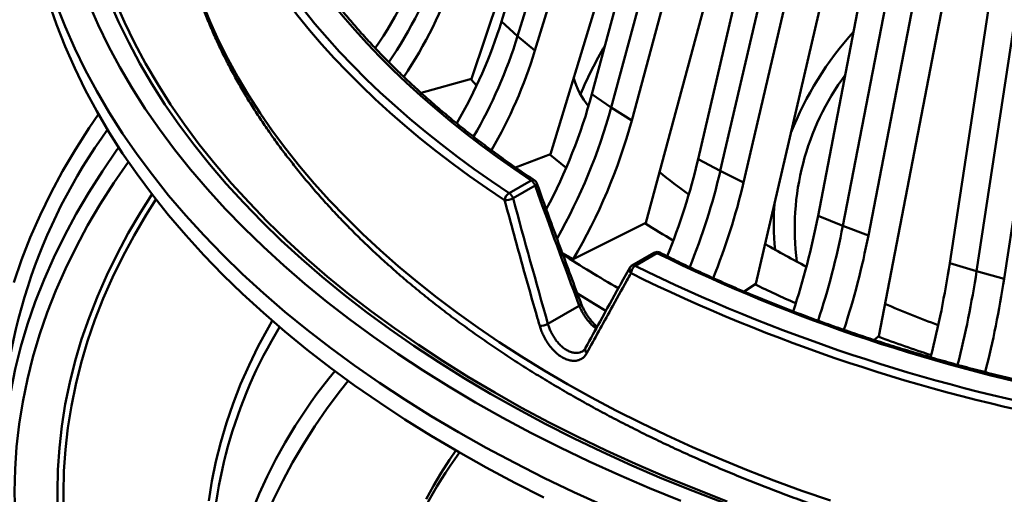
# Model space of a CAD drawing. Units: inches. Extents: x 2 to 101, y 1 to 131.
# Drawn here: x 69 to 75, y 102 to 105 of the extents above; entities that cross this region are included whole.
import ezdxf

# ---------------------------------------------------------------- set-up
doc = ezdxf.new("R2010")
doc.units = ezdxf.units.IN
doc.header["$LTSCALE"] = 12
doc.header["$MEASUREMENT"] = 0

msp = doc.modelspace()

# ---------------------------------------------------------------- linework, layer by layer
at = {"color": 7, "linetype": 'Continuous', "lineweight": 50}
for p, q in [((71.9644, 105.2227), (73.1006, 108.9514)), ((72.0638, 105.1322), (73.2001, 108.8609)), ((72.171, 105.0421), (73.3072, 108.7707)), ((72.2663, 104.4037), (73.5535, 108.6259)), ((72.5227, 104.7744), (73.5514, 108.5849)), ((72.642, 104.6921), (73.6707, 108.5027)), ((72.7684, 104.6108), (73.797, 108.4214)), ((72.8547, 103.9793), (74.02, 108.2943)), ((73.1777, 104.3719), (74.0811, 108.2556)), ((73.3148, 104.2994), (74.2183, 108.183)), ((73.4582, 104.2283), (74.3616, 108.112)), ((73.534, 103.6029), (74.5574, 108.0008)), ((73.918, 104.0223), (74.6807, 107.969)), ((74.0707, 103.9607), (74.8334, 107.9074)), ((74.2286, 103.901), (74.9913, 107.8477)), ((74.2926, 103.2809), (75.1566, 107.7502)), ((74.731, 103.7314), (75.34, 107.73)), ((74.8967, 103.6819), (75.5056, 107.6805)), ((75.0664, 103.6346), (75.6754, 107.6332)), ((71.7789, 104.8688), (72.5988, 107.3047)), ((71.9644, 105.2227), (72.0638, 105.1322)), ((72.171, 105.0421), (72.0638, 105.1322)), ((71.7789, 104.8688), (71.468, 104.7815)), ((72.5227, 104.7744), (72.642, 104.6921)), ((72.7684, 104.6108), (72.642, 104.6921)), ((72.2663, 104.4037), (72.0508, 104.3216)), ((73.1777, 104.3719), (73.3148, 104.2994)), ((73.4582, 104.2283), (73.3148, 104.2994)), ((72.0117, 104.1628), (72.1474, 104.2411)), ((72.1715, 104.2092), (72.0358, 104.1309)), ((72.8547, 103.9793), (72.4066, 103.755)), ((73.918, 104.0223), (74.0707, 103.9607)), ((74.2286, 103.901), (74.0707, 103.9607)), ((72.4066, 103.755), (72.3402, 103.7923)), ((72.9052, 103.7946), (72.7695, 103.7163)), ((72.924, 103.7928), (72.7883, 103.7145)), ((74.731, 103.7314), (74.8967, 103.6819)), ((75.0664, 103.6346), (74.8967, 103.6819)), ((73.534, 103.6029), (73.4613, 103.5556)), ((72.2512, 103.3563), (72.4446, 103.468)), ((74.2926, 103.2809), (74.2642, 103.2567))]:
    msp.add_line(p, q, dxfattribs=at)
at = {"color": 7, "linetype": 'Continuous', "lineweight": 50, "flags": 128}
for points in [[(70.4307, 105.7435), (70.4865, 105.6524), (70.5454, 105.5619), (70.6076, 105.4721), (70.6729, 105.3831), (70.7414, 105.2949), (70.8129, 105.2075), (70.8876, 105.1209), (70.9653, 105.0353), (71.0461, 104.9506), (71.1298, 104.8669), (71.2165, 104.7842), (71.3061, 104.7025), (71.3986, 104.6219), (71.4939, 104.5424), (71.592, 104.4641), (71.6929, 104.3869), (71.7965, 104.3109), (71.9028, 104.2362), (72.0117, 104.1628)], [(72.1474, 104.2411), (72.0421, 104.3123), (71.9393, 104.3848), (71.8391, 104.4584), (71.7416, 104.5332), (71.6467, 104.6091), (71.5544, 104.6861), (71.4649, 104.7642), (71.3782, 104.8433), (71.2943, 104.9235), (71.2132, 105.0045), (71.135, 105.0866), (71.0596, 105.1695), (70.9872, 105.2533), (70.9178, 105.3379), (70.8514, 105.4233), (70.788, 105.5095), (70.7276, 105.5964), (70.6703, 105.684), (70.6161, 105.7722)], [(71.9835, 104.1189), (71.8741, 104.1927), (71.7673, 104.2677), (71.6632, 104.344), (71.5619, 104.4215), (71.4633, 104.5003), (71.3676, 104.5801), (71.2746, 104.6611), (71.1846, 104.7431), (71.0975, 104.8262), (71.0134, 104.9103), (70.9323, 104.9954), (70.8542, 105.0814), (70.7792, 105.1684), (70.7073, 105.2562), (70.6385, 105.3448), (70.5729, 105.4342), (70.5105, 105.5244), (70.4512, 105.6153), (70.3953, 105.7069)], [(69.1716, 105.3382), (69.2183, 105.2026), (69.2712, 105.0677), (69.3301, 104.9337), (69.3951, 104.8006), (69.4662, 104.6685), (69.5432, 104.5376), (69.6261, 104.4078), (69.7148, 104.2794), (69.8094, 104.1523), (69.9097, 104.0267), (70.0156, 103.9027), (70.1272, 103.7803), (70.2442, 103.6597), (70.3667, 103.5409), (70.4945, 103.4239), (70.6276, 103.3089), (70.7658, 103.196), (70.9092, 103.0852), (71.0575, 102.9766), (71.2106, 102.8703), (71.3686, 102.7663), (71.5312, 102.6648), (71.6983, 102.5657)], [(70.1191, 105.3348), (70.1662, 105.2196), (70.2183, 105.1051), (70.2753, 104.9914), (70.3372, 104.8785), (70.4039, 104.7666), (70.4754, 104.6557), (70.5517, 104.5458), (70.6327, 104.437), (70.7183, 104.3295), (70.8086, 104.2232), (70.9034, 104.1182), (71.0027, 104.0146), (71.1064, 103.9125), (71.2145, 103.8119), (71.3269, 103.7129), (71.4435, 103.6155), (71.5643, 103.5198), (71.6891, 103.4259), (71.818, 103.3338), (71.9508, 103.2436), (72.0874, 103.1553), (72.2278, 103.0691), (72.3719, 102.9848), (72.5195, 102.9027), (72.6707, 102.8227), (72.8252, 102.7449), (72.9831, 102.6693), (73.1441, 102.596), (73.3083, 102.5251), (73.4754, 102.4565), (73.6455, 102.3903), (73.8184, 102.3267), (73.9939, 102.2655)], [(71.7746, 104.8676), (71.7779, 104.8639), (71.8109, 104.8275)], [(72.2616, 104.4019), (72.2655, 104.3987), (72.3634, 104.3198)], [(72.4324, 103.5436), (72.5408, 103.477), (72.6084, 103.4369)], [(71.6816, 102.5754), (71.6429, 102.5175), (71.592, 102.4372), (71.5441, 102.3562), (71.4993, 102.2748)], [(71.6983, 102.5657), (71.8699, 102.4692), (72.0458, 102.3754), (72.2259, 102.2842)]]:
    msp.add_lwpolyline(points, dxfattribs=at)
at = {"color": 8, "linetype": 'Continuous', "lineweight": 50, "flags": 128}
for points in [[(72.5982, 102.2326), (72.4101, 102.3182), (72.2259, 102.4067), (72.0458, 102.4978), (71.8699, 102.5917), (71.6983, 102.6882), (71.5312, 102.7873), (71.3686, 102.8888), (71.2106, 102.9928), (71.0575, 103.0991), (70.9092, 103.2077), (70.7658, 103.3185), (70.6276, 103.4314), (70.4945, 103.5464), (70.3667, 103.6633), (70.2442, 103.7822), (70.1272, 103.9028), (70.0156, 104.0252), (69.9097, 104.1492), (69.8094, 104.2748), (69.7148, 104.4019), (69.6261, 104.5303), (69.5432, 104.66), (69.4662, 104.791), (69.3951, 104.923), (69.3301, 105.0561), (69.2712, 105.1902), (69.2183, 105.325)], [(69.417, 105.3329), (69.475, 105.201), (69.539, 105.0701), (69.6088, 104.9402), (69.6846, 104.8114), (69.7661, 104.6838), (69.8534, 104.5575), (69.9464, 104.4325), (70.0451, 104.309), (70.1493, 104.187), (70.259, 104.0666), (70.3741, 103.948), (70.4946, 103.8311), (70.6203, 103.716), (70.7512, 103.6029), (70.8872, 103.4919), (71.0282, 103.3829), (71.174, 103.2761), (71.3247, 103.1715), (71.48, 103.0692), (71.64, 102.9693), (71.8044, 102.8719), (71.9732, 102.777), (72.1462, 102.6847), (72.3233, 102.595), (72.5045, 102.508), (72.6895, 102.4238), (72.8783, 102.3424), (73.0707, 102.2639)], [(73.3373, 102.2513), (73.1443, 102.3257), (72.9546, 102.4031), (72.7686, 102.4833), (72.5862, 102.5663), (72.4077, 102.652), (72.2331, 102.7404), (72.0626, 102.8314), (71.8962, 102.9249), (71.7342, 103.021), (71.5766, 103.1194), (71.4235, 103.2202), (71.275, 103.3233), (71.1312, 103.4285), (70.9923, 103.5359), (70.8583, 103.6454), (70.7293, 103.7569), (70.6053, 103.8702), (70.4866, 103.9854), (70.3732, 104.1024), (70.265, 104.221), (70.1623, 104.3413), (70.0651, 104.463), (69.9734, 104.5862), (69.8874, 104.7107), (69.807, 104.8365), (69.7324, 104.9634), (69.6635, 105.0914), (69.6005, 105.2204), (69.5433, 105.3504)], [(69.5798, 105.3472), (69.6367, 105.2178), (69.6995, 105.0894), (69.768, 104.9619), (69.8424, 104.8355), (69.9224, 104.7102), (70.0081, 104.5863), (70.0994, 104.4636), (70.1962, 104.3424), (70.2984, 104.2227), (70.4061, 104.1045), (70.5191, 103.9881), (70.6373, 103.8733), (70.7607, 103.7605), (70.8892, 103.6495), (71.0226, 103.5405), (71.161, 103.4335), (71.3041, 103.3287), (71.452, 103.226), (71.6044, 103.1257), (71.7614, 103.0277), (71.9228, 102.932), (72.0884, 102.8389), (72.2582, 102.7483), (72.432, 102.6603), (72.6098, 102.5749), (72.7914, 102.4923), (72.9767, 102.4124), (73.1655, 102.3354), (73.3578, 102.2612)], [(69.477, 104.6493), (69.4196, 104.5651), (69.3347, 104.4322), (69.2558, 104.2981), (69.1831, 104.1628), (69.1165, 104.0265), (69.0561, 103.8893), (69.002, 103.7511), (68.9541, 103.6122)], [(69.602, 104.4445), (69.591, 104.4292), (69.5009, 104.2989), (69.4168, 104.1672), (69.3387, 104.0344), (69.2666, 103.9004), (69.2006, 103.7653), (69.1408, 103.6294), (69.0871, 103.4925), (69.0397, 103.3549), (68.9986, 103.2166), (68.9637, 103.0777), (68.9351, 102.9384), (68.9129, 102.7987), (68.897, 102.6587), (68.8875, 102.5185), (68.8843, 102.3782), (68.8847, 102.3288)], [(69.6611, 104.3559), (69.6602, 104.3546), (69.5708, 104.2254), (69.4874, 104.0948), (69.4099, 103.963), (69.3384, 103.8301), (69.273, 103.6961), (69.2136, 103.5612), (69.1604, 103.4255), (69.1134, 103.289), (69.0725, 103.1518), (69.038, 103.0141), (69.0096, 102.8759), (68.9876, 102.7373), (68.9718, 102.5984), (68.9623, 102.4593), (68.9592, 102.3201), (68.9623, 102.181), (68.9718, 102.0419), (68.9876, 101.903), (69.0096, 101.7644), (69.038, 101.6262), (69.0725, 101.4885), (69.1035, 101.3825)], [(72.1826, 104.2232), (72.1827, 104.2231), (72.1827, 104.2208), (72.1816, 104.2182), (72.1793, 104.2153), (72.1759, 104.2123), (72.1715, 104.2092)], [(69.8071, 104.1553), (69.7363, 104.0439), (69.6611, 103.9159), (69.5916, 103.7868), (69.528, 103.6567), (69.4704, 103.5256), (69.4187, 103.3938), (69.373, 103.2612), (69.3334, 103.128), (69.2998, 102.9942), (69.2722, 102.8599), (69.2508, 102.7253), (69.2355, 102.5904), (69.2263, 102.4553), (69.2232, 102.3201), (69.2263, 102.185)], [(69.8318, 104.1235), (69.7717, 104.0285), (69.6967, 103.901), (69.6276, 103.7724), (69.5643, 103.6429), (69.5069, 103.5124), (69.4554, 103.3811), (69.4099, 103.249), (69.3704, 103.1164), (69.337, 102.9831), (69.3095, 102.8495), (69.2882, 102.7154), (69.273, 102.5811), (69.2638, 102.4466), (69.2607, 102.3119), (69.2638, 102.1773)], [(72.4556, 103.4825), (72.4558, 103.4802), (72.4547, 103.4775), (72.4525, 103.4745), (72.4491, 103.4713), (72.4446, 103.468)], [(70.5493, 103.3758), (70.5257, 103.3345), (70.4634, 103.2186), (70.4063, 103.1017), (70.3545, 102.984), (70.308, 102.8655), (70.267, 102.7464), (70.2314, 102.6267), (70.2012, 102.5065), (70.1765, 102.3859), (70.1572, 102.265)], [(71.0177, 103.0051), (70.9707, 102.9453), (70.8893, 102.8359), (70.8128, 102.7253), (70.7414, 102.6136), (70.6751, 102.5009), (70.614, 102.3871), (70.558, 102.2725), (70.5072, 102.1571), (70.4617, 102.041), (70.4214, 101.9242), (70.3865, 101.8069), (70.3569, 101.689), (70.3327, 101.5708), (70.3138, 101.4522), (70.3003, 101.3334), (70.2922, 101.2144), (70.2895, 101.0953), (70.2898, 101.0538)]]:
    msp.add_lwpolyline(points, dxfattribs=at)
at = {"color": 7, "linetype": 'Continuous', "lineweight": 50}
for centre, radius, start, end in [((68.9531, 106.5852), 2.7049, 325.61066, 341.10645), ((69.0376, 106.4856), 2.6977, 325.8327, 341.10705), ((69.1221, 106.3884), 2.6994, 326.05128, 341.11377), ((69.0632, 106.1206), 3.037, 329.81515, 342.80272), ((69.1695, 106.028), 3.0298, 329.96255, 342.80263), ((69.274, 105.9384), 3.0324, 330.11648, 342.80767), ((72.8992, 105.0198), 0.5113, 196.40123, 218.90113), ((69.1363, 105.7048), 3.5119, 332.12911, 344.63607), ((69.2347, 105.6302), 3.5341, 330.38481, 344.60754), ((69.3436, 105.5543), 3.5524, 329.56985, 344.59893), ((69.2486, 105.2968), 4.0364, 337.82456, 346.75378), ((75.9998, 108.1239), 4.9037, 231.36851, 234.03938), ((69.3938, 105.2225), 4.0283, 337.88406, 346.75299), ((72.1158, 104.1921), 0.0583, 17.07797, 57.19592), ((72.1474, 104.2105), 0.0375, 19.80098, 56.46466), ((69.5321, 105.1524), 4.0334, 337.95994, 346.75547), ((72.0381, 104.1148), 0.0548, 118.83112, 175.68558), ((71.9801, 104.1138), 0.0583, 17.07797, 57.19592), ((71.9837, 104.2378), 0.1189, 269.8746, 295.99208), ((76.3185, 109.4612), 6.4891, 237.68823, 239.49395), ((69.1362, 104.9564), 4.8722, 341.78404, 348.94622), ((69.2981, 104.8931), 4.8629, 341.81919, 348.94543), ((69.4492, 104.8346), 4.8697, 341.8721, 348.94712), ((72.924, 103.7622), 0.0375, 98.79304, 119.99731), ((72.924, 103.7622), 0.0375, 63.30545, 98.79304), ((77.5136, 113.1423), 10.4153, 243.85393, 259.27989), ((76.7534, 109.2913), 6.2942, 239.83889, 242.48886), ((76.1951, 109.733), 7.087, 237.05996, 240.31222), ((68.6582, 104.6634), 6.1439, 345.73984, 351.27464), ((72.7883, 103.6838), 0.0375, 119.99731, 150.85835), ((72.8251, 103.6651), 0.0616, 126.71225, 176.83631), ((77.5223, 113.3538), 10.7391, 243.84377, 259.29005), ((68.8357, 104.6121), 6.132, 345.75729, 351.27417), ((77.4951, 113.2794), 10.7125, 243.78876, 259.34506), ((68.9958, 104.5662), 6.1417, 345.78859, 351.27503), ((76.9655, 110.6663), 7.8575, 244.0683, 246.08571), ((77.3761, 110.6122), 7.7554, 246.87537, 249.49604), ((72.1983, 103.4598), 0.1162, 270.76274, 297.04889), ((77.5176, 112.028), 9.3274, 249.7448, 251.87662), ((73.8238, 101.002), 2.6312, 143.64039, 178.47813)]:
    msp.add_arc(centre, radius, start, end, dxfattribs=at)
at = {"color": 8, "linetype": 'Continuous', "lineweight": 50}
for centre, radius, start, end in [((75.6782, 103.7712), 2.0735, 137.98801, 158.40161), ((74.6984, 103.8266), 2.438, 149.23837, 157.16542), ((75.3752, 103.9433), 1.6013, 143.5899, 187.29556), ((72.3466, 102.5179), 3.474, 144.09969, 180.1147), ((72.1582, 104.2242), 0.0201, 60.66761, 122.86269), ((75.1555, 103.9736), 1.5107, 174.8264, 186.08941), ((72.913, 103.7777), 0.0187, 54.0702, 114.61958), ((72.9348, 103.78), 0.0167, 69.03336, 130.41517), ((72.7822, 103.6908), 0.029, 156.94678, 230.11717), ((72.7773, 103.6993), 0.0187, 54.0702, 114.61958), ((73.0793, 101.8229), 2.9091, 148.6471, 180.35025), ((72.51, 103.1969), 0.0287, 156.69342, 227.90942), ((73.3467, 101.0547), 3.1383, 140.17354, 174.93213)]:
    msp.add_arc(centre, radius, start, end, dxfattribs=at)
at = {"color": 7, "linetype": 'Continuous', "lineweight": 50}
for centre, major_axis, ratio, start_param, end_param in [((77.2216, 109.2755), (-5.2562, 18.1007), 0.337992, 1.755251, 1.797963), ((78.5971, 104.9912), (-5.3265, 18.3959), 0.342042, 1.518636, 1.560637)]:
    msp.add_ellipse(centre, major_axis=major_axis, ratio=ratio, start_param=start_param, end_param=end_param, dxfattribs=at)
for points, knots in [([(69.9603, 105.898), (69.9629, 105.8818), (69.9703, 105.836), (69.9857, 105.7607), (70.006, 105.6719), (70.0293, 105.5835), (70.0554, 105.4953), (70.0842, 105.4073), (70.1158, 105.3197), (70.1502, 105.2324), (70.1874, 105.1455), (70.2272, 105.0591), (70.2699, 104.973), (70.3152, 104.8874), (70.3632, 104.8024), (70.414, 104.7178), (70.4674, 104.6338), (70.5235, 104.5504), (70.5822, 104.4677), (70.6436, 104.3856), (70.7075, 104.3041), (70.774, 104.2234), (70.8431, 104.1435), (70.9147, 104.0643), (70.9888, 103.986), (71.0653, 103.9084), (71.1443, 103.8317), (71.2258, 103.756), (71.3096, 103.6811), (71.3957, 103.6072), (71.4842, 103.5342), (71.575, 103.4623), (71.668, 103.3913), (71.7633, 103.3214), (71.8607, 103.2526), (71.9603, 103.1849), (72.0621, 103.1182), (72.1658, 103.0527), (72.2717, 102.9884), (72.3795, 102.9252), (72.4894, 102.8633), (72.6011, 102.8025), (72.7147, 102.743), (72.8302, 102.6847), (72.9475, 102.6277), (73.0666, 102.5721), (73.1874, 102.5177), (73.3099, 102.4646), (73.434, 102.4129), (73.5598, 102.3625), (73.6871, 102.3135), (73.8159, 102.266), (73.9461, 102.2198), (74.0779, 102.175), (74.211, 102.1317), (74.3454, 102.0898), (74.4811, 102.0494), (74.6181, 102.0104), (74.7563, 101.973), (74.8956, 101.937), (75.036, 101.9026), (75.1775, 101.8696), (75.32, 101.8382), (75.4635, 101.8084), (75.6079, 101.7801), (75.7531, 101.7533), (75.8992, 101.7282), (76.046, 101.7046), (76.1935, 101.6825), (76.3417, 101.6621), (76.4906, 101.6433), (76.6399, 101.6261), (76.7898, 101.6104), (76.9402, 101.5964), (77.091, 101.5841), (77.2422, 101.5733), (77.3936, 101.5642), (77.5453, 101.5567), (77.6973, 101.5508), (77.8494, 101.5465), (78.0016, 101.5439), (78.1538, 101.543), (78.3061, 101.5436), (78.4583, 101.5459), (78.6104, 101.5498), (78.7624, 101.5554), (78.9142, 101.5626), (79.0657, 101.5714), (79.2169, 101.5819), (79.3677, 101.594), (79.5182, 101.6076), (79.6682, 101.623), (79.8177, 101.6399), (79.9666, 101.6584), (80.1149, 101.6785), (80.2626, 101.7002), (80.4096, 101.7235), (80.5558, 101.7484), (80.7012, 101.7748), (80.8457, 101.8029), (80.9893, 101.8324), (81.132, 101.8635), (81.2737, 101.8961), (81.4143, 101.9303), (81.5539, 101.966), (81.6923, 102.0031), (81.8295, 102.0418), (81.9654, 102.0819), (82.1001, 102.1235), (82.2335, 102.1666), (82.3654, 102.2111), (82.496, 102.257), (82.6251, 102.3043), (82.7527, 102.353), (82.8787, 102.4031), (83.0032, 102.4546), (83.126, 102.5074), (83.2471, 102.5615), (83.3665, 102.617), (83.4842, 102.6737), (83.6, 102.7318), (83.714, 102.791), (83.8261, 102.8516), (83.9363, 102.9133), (84.0446, 102.9763), (84.1508, 103.0404), (84.2551, 103.1057), (84.3572, 103.1721), (84.4572, 103.2397), (84.5551, 103.3083), (84.6508, 103.3781), (84.7443, 103.4488), (84.8356, 103.5206), (84.9246, 103.5935), (85.0112, 103.6672), (85.0955, 103.742), (85.1775, 103.8177), (85.257, 103.8942), (85.3341, 103.9717), (85.4087, 104.05), (85.4809, 104.1291), (85.5505, 104.2091), (85.6175, 104.2897), (85.682, 104.3712), (85.7439, 104.4533), (85.8032, 104.5361), (85.8599, 104.6195), (85.9138, 104.7035), (85.9651, 104.7882), (86.0137, 104.8733), (86.0596, 104.959), (86.1028, 105.0452), (86.1432, 105.1318), (86.1808, 105.2188), (86.2157, 105.3062), (86.2478, 105.3939), (86.2771, 105.482), (86.3036, 105.5703), (86.3274, 105.6589), (86.3483, 105.7477), (86.3664, 105.8367), (86.3817, 105.9259), (86.3922, 106.0001), (86.3972, 106.0445), (86.3989, 106.0592)], [0, 0, 0, 0, 0.003321, 0.009441, 0.015564, 0.021691, 0.027823, 0.03396, 0.040101, 0.046248, 0.052401, 0.058559, 0.064723, 0.070892, 0.077067, 0.083247, 0.089432, 0.095622, 0.101817, 0.108016, 0.114219, 0.120426, 0.126637, 0.132851, 0.139068, 0.145287, 0.151509, 0.157732, 0.163958, 0.170185, 0.176413, 0.182642, 0.188873, 0.195104, 0.201335, 0.207567, 0.213799, 0.220032, 0.226264, 0.232496, 0.238729, 0.24496, 0.251192, 0.257423, 0.263654, 0.269884, 0.276114, 0.282343, 0.288572, 0.294801, 0.301028, 0.307256, 0.313482, 0.319709, 0.325934, 0.332159, 0.338384, 0.344608, 0.350832, 0.357055, 0.363277, 0.3695, 0.375721, 0.381943, 0.388164, 0.394384, 0.400604, 0.406824, 0.413044, 0.419263, 0.425482, 0.431701, 0.437919, 0.444138, 0.450356, 0.456574, 0.462791, 0.469009, 0.475227, 0.481444, 0.487662, 0.493879, 0.500096, 0.506314, 0.512531, 0.518749, 0.524966, 0.531184, 0.537402, 0.54362, 0.549838, 0.556056, 0.562275, 0.568494, 0.574713, 0.580932, 0.587152, 0.593372, 0.599592, 0.605813, 0.612034, 0.618255, 0.624477, 0.630699, 0.636922, 0.643145, 0.649369, 0.655593, 0.661818, 0.668044, 0.67427, 0.680496, 0.686723, 0.692951, 0.699179, 0.705408, 0.711637, 0.717867, 0.724098, 0.730329, 0.73656, 0.742792, 0.749025, 0.755258, 0.761491, 0.767725, 0.773959, 0.780193, 0.786427, 0.792661, 0.798894, 0.805128, 0.811361, 0.817593, 0.823825, 0.830055, 0.836284, 0.842512, 0.848738, 0.854962, 0.861184, 0.867404, 0.87362, 0.879833, 0.886043, 0.892249, 0.898451, 0.904649, 0.910842, 0.91703, 0.923213, 0.929391, 0.935563, 0.941729, 0.94789, 0.954045, 0.960194, 0.966338, 0.972477, 0.978611, 0.98474, 0.990865, 0.996986, 1, 1, 1, 1]), ([(72.1681, 104.2417), (72.151, 104.2531), (72.1013, 104.2862), (72.0208, 104.3418), (71.9272, 104.4088), (71.8358, 104.4768), (71.7467, 104.5458), (71.6599, 104.6157), (71.5753, 104.6865), (71.4931, 104.7582), (71.4133, 104.8308), (71.3358, 104.9042), (71.2608, 104.9784), (71.1882, 105.0535), (71.118, 105.1293), (71.0504, 105.2058), (70.9852, 105.283), (70.9226, 105.361), (70.8626, 105.4395), (70.8051, 105.5188), (70.7502, 105.5986), (70.6977, 105.6792), (70.6648, 105.7335), (70.6483, 105.7608)], [0, 0, 0, 0, 0.025604, 0.074278, 0.122951, 0.171625, 0.2203, 0.268975, 0.317652, 0.366331, 0.415011, 0.463694, 0.51238, 0.56107, 0.609763, 0.658461, 0.707165, 0.755874, 0.80459, 0.853314, 0.902046, 0.950786, 1, 1, 1, 1]), ([(72.4556, 103.4825), (72.4344, 103.5389), (72.3728, 103.7028), (72.2816, 103.9496), (72.2125, 104.1405), (72.1826, 104.2232)], [0, 0, 0, 0, 0.229548, 0.666445, 1, 1, 1, 1]), ([(72.1999, 103.3436), (72.1932, 103.3668), (72.16, 103.4828), (72.087, 103.7408), (72.0224, 103.9765), (71.9835, 104.1189)], [0, 0, 0, 0, 0.090047, 0.450239, 1, 1, 1, 1]), ([(75.5835, 102.915), (75.5587, 102.9199), (75.4869, 102.9343), (75.3687, 102.9592), (75.2293, 102.9903), (75.0909, 103.0229), (74.9536, 103.057), (74.8174, 103.0926), (74.6825, 103.1296), (74.5488, 103.1681), (74.4163, 103.208), (74.2852, 103.2494), (74.1555, 103.2922), (74.0272, 103.3363), (73.9003, 103.3819), (73.775, 103.4288), (73.6513, 103.477), (73.5291, 103.5266), (73.4086, 103.5775), (73.2897, 103.6297), (73.1727, 103.6832), (73.0561, 103.7383), (72.9796, 103.7764), (72.9408, 103.7957)], [0, 0, 0, 0, 0.025598, 0.074256, 0.122914, 0.171571, 0.220227, 0.268882, 0.317536, 0.366189, 0.414841, 0.463491, 0.512141, 0.560789, 0.609436, 0.658082, 0.706727, 0.755371, 0.804013, 0.852654, 0.901294, 0.949933, 1, 1, 1, 1]), ([(72.7555, 103.7021), (72.7343, 103.664), (72.6728, 103.5534), (72.582, 103.3887), (72.5133, 103.2626), (72.4837, 103.2083)], [0, 0, 0, 0, 0.230341, 0.668681, 1, 1, 1, 1]), ([(72.7636, 103.6685), (72.7553, 103.6536), (72.7136, 103.5793), (72.6218, 103.4145), (72.5402, 103.2656), (72.4908, 103.1757)], [0, 0, 0, 0, 0.0900475, 0.450239, 1, 1, 1, 1]), ([(72.5548, 103.3386), (72.5507, 103.3421), (72.5414, 103.3502), (72.5273, 103.3649), (72.5128, 103.382), (72.4991, 103.4003), (72.4863, 103.4197), (72.4748, 103.4397), (72.4648, 103.4601), (72.4584, 103.4745), (72.4559, 103.4818), (72.4557, 103.4824)], [0, 0, 0, 0, 0.099885, 0.225861, 0.352364, 0.478707, 0.606423, 0.733231, 0.860477, 0.988228, 1, 1, 1, 1]), ([(72.4908, 103.1757), (72.4863, 103.1686), (72.4774, 103.1546), (72.4591, 103.1399), (72.4379, 103.1305), (72.4141, 103.127), (72.3884, 103.1295), (72.3616, 103.1379), (72.3345, 103.152), (72.3079, 103.1713), (72.2825, 103.1954), (72.2589, 103.2235), (72.2379, 103.2549), (72.2213, 103.2861), (72.2085, 103.316), (72.2028, 103.3344), (72.1999, 103.3436)], [0, 0, 0, 0, 0.073683, 0.147367, 0.221161, 0.294957, 0.368786, 0.442614, 0.516359, 0.590103, 0.663756, 0.737409, 0.811029, 0.884649, 0.942325, 1, 1, 1, 1]), ([(72.4836, 103.2085), (72.4832, 103.2076), (72.481, 103.203), (72.4759, 103.1967), (72.4696, 103.1902), (72.4651, 103.1877), (72.4633, 103.1867)], [0, 0, 0, 0, 0.08028, 0.408161, 0.770016, 1, 1, 1, 1])]:
    msp.add_open_spline(points, degree=3, knots=knots, dxfattribs=at)
at = {"color": 8, "linetype": 'Continuous', "lineweight": 50}
for points, knots in [([(72.5484, 103.3269), (72.5427, 103.3313), (72.5294, 103.3416), (72.5098, 103.3617), (72.4898, 103.386), (72.4721, 103.4121), (72.4565, 103.4399), (72.4486, 103.4585), (72.4446, 103.468)], [0, 0, 0, 0, 0.1334537, 0.3085462, 0.4789078, 0.6542265, 0.8246428, 1, 1, 1, 1]), ([(72.2512, 103.3563), (72.2535, 103.3487), (72.2582, 103.3333), (72.2686, 103.3085), (72.2822, 103.2823), (72.2994, 103.2563), (72.3189, 103.2327), (72.3398, 103.2127), (72.362, 103.1965), (72.3843, 103.1849), (72.4067, 103.1779), (72.428, 103.176), (72.4474, 103.1785), (72.4582, 103.1841), (72.4633, 103.1867)], [0, 0, 0, 0, 0.0679054, 0.1370064, 0.2230842, 0.3116489, 0.3976357, 0.4861127, 0.5721428, 0.6606748, 0.7468391, 0.8355137, 0.9217587, 1, 1, 1, 1])]:
    msp.add_open_spline(points, degree=3, knots=knots, dxfattribs=at)

doc.saveas('drawing.dxf')
